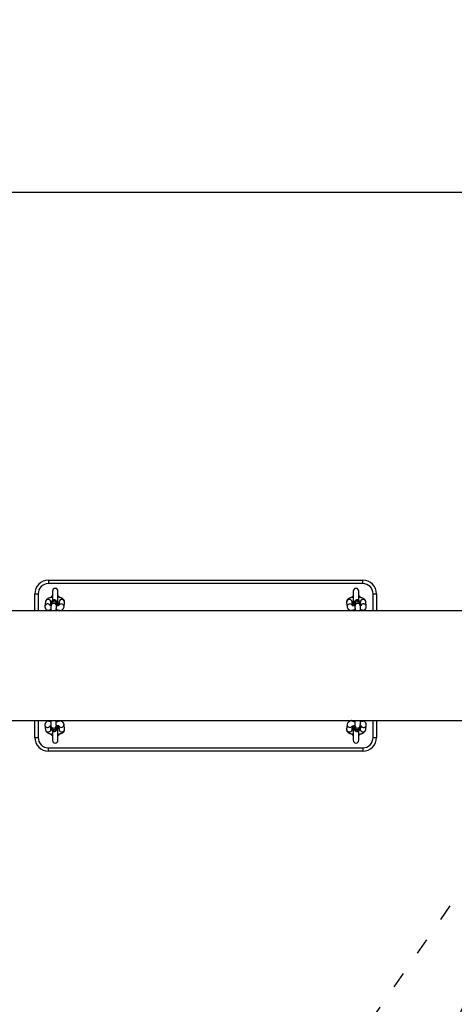
# Model space of a CAD drawing. Units: millimetres. Extents: x -5737 to 18347, y 438 to 31112.
# Drawn here: x 14841 to 15477, y 3329 to 4768 of the extents above; entities that cross this region are included whole.
import ezdxf

# ---------------------------------------------------------------- set-up
doc = ezdxf.new("R2010")
doc.units = ezdxf.units.MM
doc.linetypes.add('ACAD_ISO03W100', pattern=[30, 12, -18])
doc.layers.add('HERNI_PRVEK', color=4, linetype='Continuous')
doc.layers.add('KÓTY', color=7, linetype='Continuous')
doc.styles.add('arial', font='arial.ttf')
doc.dimstyles.new('KOTY_50', dxfattribs={"dimtxt": 125, "dimasz": 50, "dimexe": 50, "dimexo": 50, "dimgap": 30, "dimtad": 1, "dimdec": 0, "dimrnd": 10, "dimdsep": 46, "dimtxsty": 'arial', "dimblk": 'ARCHTICK', "dimcen": -1.5, "dimclrt": 2, "dimadec": 0, "dimazin": 0, "dimtfac": 0.63, "dimtdec": 0, "dimtix": 1, "dimtmove": 2, "dimatfit": 3, "dimldrblk": 'KOTA', "dimfxl": 400, "dimfxlon": 1, "dimtfill": 1, "dimtolj": 1, "dimtzin": 0, "dimarcsym": 0})

# ---------------------------------------------------------------- blocks, each defined once
blk = doc.blocks.new('_ArchTick')
at = {"color": 0, "linetype": 'ByBlock', "const_width": 0.15}
blk.add_lwpolyline([(-0.5, -0.5), (0.5, 0.5)], dxfattribs=at)
blk = doc.blocks.new('*D51')
at = {"layer": 'Defpoints', "color": 0, "linetype": 'ACAD_ISO03W100', "ltscale": 2, "transparency": 16777216}
for p in [(18030, 7174), (13396.2, 474), (13396.2, 474)]:
    blk.add_point(p, dxfattribs=at)
at = {"layer": 'KÓTY', "color": 0, "linetype": 'ACAD_ISO03W100', "lineweight": -2, "ltscale": 2, "transparency": 16777216}
for p, q in [((18030, 7174), (17988.9, 7202.4)), ((18030, 7174), (13396.2, 474)), ((13396.2, 474), (13355.1, 502.4))]:
    blk.add_line(p, q, dxfattribs=at)
at = {"layer": 'KÓTY', "color": 0, "linetype": 'ACAD_ISO03W100', "lineweight": -2, "ltscale": 2, "transparency": 16777216, "xscale": 50, "yscale": 50, "zscale": 50}
for p, rotation in [((18030, 7174), 55.33216740915788), ((13396.2, 474), 235.3321674091579)]:
    blk.add_blockref('_ArchTick', p, dxfattribs=dict(at, rotation=rotation))
at = {"layer": 'KÓTY', "color": 2, "linetype": 'ACAD_ISO03W100', "ltscale": 2, "transparency": 16777216, "insert": (13612.9, 977.9), "char_height": 125, "attachment_point": 5, "rotation": 55.3322, "style": 'arial', "bg_fill": 3, "box_fill_scale": 1.1, "bg_fill_color": 256, "bg_fill_true_color": 13158600, "bg_fill_transparency": 0}
blk.add_mtext('\\A1;8150', dxfattribs=at)
blk = doc.blocks.new('KOTA')
for p, q in [((-75, -75), (75, 75)), ((0, 75), (0, -75)), ((-75, 0), (75, 0))]:
    blk.add_line(p, q)
blk = doc.blocks.new('*D54')
at = {"layer": 'Defpoints', "color": 0, "transparency": 16777216}
for p in [(13396.2, 7174), (17630, 3819.6), (17630, 3819.6)]:
    blk.add_point(p, dxfattribs=at)
at = {"layer": 'KÓTY', "color": 0, "lineweight": -2, "transparency": 16777216}
for p, q in [((13396.2, 7174), (13427.3, 7213.2)), ((13396.2, 7174), (17630, 3819.6)), ((17630, 3819.6), (17661, 3858.8))]:
    blk.add_line(p, q, dxfattribs=at)
at = {"layer": 'KÓTY', "color": 0, "lineweight": -2, "transparency": 16777216, "xscale": 50, "yscale": 50, "zscale": 50}
for p, rotation in [((13396.2, 7174), 141.6100671379857), ((17630, 3819.6), 321.6100671379857)]:
    blk.add_blockref('_ArchTick', p, dxfattribs=dict(at, rotation=rotation))
at = {"layer": 'KÓTY', "color": 2, "transparency": 16777216, "insert": (15571.4, 5570.3), "char_height": 125, "attachment_point": 5, "rotation": 321.6101, "style": 'arial', "bg_fill": 3, "box_fill_scale": 1.1, "bg_fill_color": 256, "bg_fill_true_color": 13158600, "bg_fill_transparency": 0}
blk.add_mtext('\\A1;5400', dxfattribs=at)
blk = doc.blocks.new('*D55')
at = {"layer": 'Defpoints', "color": 0, "transparency": 16777216}
for p in [(14213.1, 7174), (14213.1, 7174), (17630, 3819.6)]:
    blk.add_point(p, dxfattribs=at)
at = {"layer": 'KÓTY', "color": 0, "lineweight": -2, "transparency": 16777216}
for p, q in [((14213.1, 7174), (14248.1, 7209.7)), ((17630, 3819.6), (14213.1, 7174)), ((17630, 3819.6), (17665, 3855.3))]:
    blk.add_line(p, q, dxfattribs=at)
at = {"layer": 'KÓTY', "color": 0, "lineweight": -2, "transparency": 16777216, "xscale": 50, "yscale": 50, "zscale": 50}
for p, rotation in [((14213.1, 7174), 135.5285042604272), ((17630, 3819.6), 315.5285042604272)]:
    blk.add_blockref('_ArchTick', p, dxfattribs=dict(at, rotation=rotation))
at = {"layer": 'KÓTY', "color": 2, "transparency": 16777216, "insert": (15987.3, 5563.7), "char_height": 125, "attachment_point": 5, "rotation": 315.5285, "style": 'arial', "bg_fill": 3, "box_fill_scale": 1.1, "bg_fill_color": 256, "bg_fill_true_color": 13158600, "bg_fill_transparency": 0}
blk.add_mtext('\\A1;4790', dxfattribs=at)
blk = doc.blocks.new('*D56')
at = {"layer": 'Defpoints', "color": 0, "transparency": 16777216}
for p in [(17630, 3819.6), (13396.2, 474), (13396.2, 474)]:
    blk.add_point(p, dxfattribs=at)
at = {"layer": 'KÓTY', "color": 0, "lineweight": -2, "transparency": 16777216}
for p, q in [((17630, 3819.6), (13396.2, 474)), ((17630, 3819.6), (17661, 3780.4)), ((13396.2, 474), (13365.2, 513.2))]:
    blk.add_line(p, q, dxfattribs=at)
at = {"layer": 'KÓTY', "color": 0, "lineweight": -2, "transparency": 16777216, "xscale": 50, "yscale": 50, "zscale": 50}
for p, rotation in [((17630, 3819.6), 38.31656906446844), ((13396.2, 474), 218.3165690644685)]:
    blk.add_blockref('_ArchTick', p, dxfattribs=dict(at, rotation=rotation))
at = {"layer": 'KÓTY', "color": 2, "transparency": 16777216, "insert": (15454.9, 2220.4), "char_height": 125, "attachment_point": 5, "rotation": 38.3166, "style": 'arial', "bg_fill": 3, "box_fill_scale": 1.1, "bg_fill_color": 256, "bg_fill_true_color": 13158600, "bg_fill_transparency": 0}
blk.add_mtext('\\A1;5400', dxfattribs=at)
blk = doc.blocks.new('*D57')
at = {"layer": 'Defpoints', "color": 0, "transparency": 16777216}
for p in [(17630, 3819.6), (17630, 3819.6), (14213.1, 474)]:
    blk.add_point(p, dxfattribs=at)
at = {"layer": 'KÓTY', "color": 0, "lineweight": -2, "transparency": 16777216}
for p, q in [((17630, 3819.6), (17595, 3855.3)), ((14213.1, 474), (17630, 3819.6)), ((14213.1, 474), (14178.1, 509.7))]:
    blk.add_line(p, q, dxfattribs=at)
at = {"layer": 'KÓTY', "color": 0, "lineweight": -2, "transparency": 16777216, "xscale": 50, "yscale": 50, "zscale": 50}
for p, rotation in [((17630, 3819.6), 44.39612675453884), ((14213.1, 474), 224.3961267545389)]:
    blk.add_blockref('_ArchTick', p, dxfattribs=dict(at, rotation=rotation))
at = {"layer": 'KÓTY', "color": 2, "transparency": 16777216, "insert": (15855.9, 2213.8), "char_height": 125, "attachment_point": 5, "rotation": 44.3961, "style": 'arial', "bg_fill": 3, "box_fill_scale": 1.1, "bg_fill_color": 256, "bg_fill_true_color": 13158600, "bg_fill_transparency": 0}
blk.add_mtext('\\A1;4780', dxfattribs=at)
blk = doc.blocks.new('*D58')
at = {"layer": 'Defpoints', "color": 0, "transparency": 16777216}
for p in [(17213.1, 7174), (17213.1, 7174), (14213.1, 474)]:
    blk.add_point(p, dxfattribs=at)
at = {"layer": 'KÓTY', "color": 0, "lineweight": -2, "transparency": 16777216}
for p, q in [((14213.1, 474), (17213.1, 7174)), ((17213.1, 7174), (17258.7, 7153.6)), ((14213.1, 474), (14167.5, 494.4))]:
    blk.add_line(p, q, dxfattribs=at)
at = {"layer": 'KÓTY', "color": 0, "lineweight": -2, "transparency": 16777216, "xscale": 50, "yscale": 50, "zscale": 50}
for p, rotation in [((17213.1, 7174), 65.87901627219034), ((14213.1, 474), 245.8790162721903)]:
    blk.add_blockref('_ArchTick', p, dxfattribs=dict(at, rotation=rotation))
at = {"layer": 'KÓTY', "color": 2, "transparency": 16777216, "insert": (15765.7, 4177), "char_height": 125, "attachment_point": 5, "rotation": 65.879, "style": 'arial', "bg_fill": 3, "box_fill_scale": 1.1, "bg_fill_color": 256, "bg_fill_true_color": 13158600, "bg_fill_transparency": 0}
blk.add_mtext('\\A1;7340', dxfattribs=at)
blk = doc.blocks.new('*D61')
at = {"layer": 'Defpoints', "color": 0, "transparency": 16777216}
for p in [(17630, 4515.9), (13796.2, 4219.6), (17630, 4219.6)]:
    blk.add_point(p, dxfattribs=at)
at = {"layer": 'KÓTY', "color": 0, "lineweight": -2, "transparency": 16777216}
for p, q in [((13796.2, 4269.6), (13796.2, 4565.9)), ((17630, 4269.6), (17630, 4565.9)), ((13796.2, 4515.9), (17630, 4515.9))]:
    blk.add_line(p, q, dxfattribs=at)
at = {"layer": 'KÓTY', "color": 0, "lineweight": -2, "transparency": 16777216, "xscale": 50, "yscale": 50, "zscale": 50, "rotation": 180}
blk.add_blockref('_ArchTick', (13796.2, 4515.9), dxfattribs=at)
at = {"layer": 'KÓTY', "color": 0, "lineweight": -2, "transparency": 16777216, "xscale": 50, "yscale": 50, "zscale": 50}
blk.add_blockref('_ArchTick', (17630, 4515.9), dxfattribs=at)
at = {"layer": 'KÓTY', "color": 2, "transparency": 16777216, "insert": (15713.1, 4609.8), "char_height": 125, "attachment_point": 5, "style": 'arial', "bg_fill": 3, "box_fill_scale": 1.1, "bg_fill_color": 256, "bg_fill_true_color": 13158600, "bg_fill_transparency": 0}
blk.add_mtext('\\A1;3830', dxfattribs=at)

msp = doc.modelspace()

# ---------------------------------------------------------------- dimensions: what is measured, and where the dimension line sits
at = {"layer": 'KÓTY', "linetype": 'ACAD_ISO03W100', "ltscale": 2}
dim = msp.add_linear_dim(base=(13396.24, 473.99), p1=(18029.98, 7173.99), p2=(13396.24, 473.99), angle=235.33217, dimstyle='KOTY_50', dxfattribs=at)
dim.commit()
dim.dimension.update_dxf_attribs({"geometry": '*D51', "text_midpoint": (13612.95, 977.89), "dimtype": 161})

# ---------------------------------------------------------------- next in the draw order: linework, layer by layer
at = {"layer": 'HERNI_PRVEK'}
for p, q in [((14883.11, 3948.99), (14883.11, 3943.99)), ((14883.11, 3948.99), (15343.11, 3948.99)), ((15343.11, 3943.99), (14883.11, 3943.99)), ((15343.11, 3943.99), (15343.11, 3948.99)), ((14863.11, 3928.99), (14868.11, 3928.99)), ((14863.11, 3903.99), (14863.11, 3928.99)), ((14868.11, 3928.99), (14868.11, 3903.99)), ((14889.11, 3932.99), (14889.11, 3919.22)), ((14897.11, 3911.7), (14897.11, 3932.99)), ((15329.11, 3932.99), (15329.11, 3911.7)), ((15337.11, 3919.35), (15337.11, 3932.99)), ((15358.11, 3928.99), (15363.11, 3928.99)), ((15358.11, 3903.99), (15358.11, 3928.99)), ((15363.11, 3928.99), (15363.11, 3903.99)), ((14878.9, 3917.51), (14878.06, 3910.92)), ((14886.23, 3911.78), (14886.83, 3916.5)), ((14886.56, 3914.39), (14887.19, 3913.6)), ((14886.58, 3914.53), (14887.21, 3913.73)), ((14887.3, 3914.44), (14886.71, 3915.31)), ((14886.86, 3917.01), (14886.83, 3916.5)), ((14887.24, 3913.95), (14886.96, 3911.81)), ((14887.51, 3916.1), (14887.24, 3913.95)), ((14887.55, 3923.84), (14888.83, 3925)), ((14895.17, 3912.94), (14895.44, 3915.08)), ((14895.44, 3915.08), (14895.45, 3915.13)), ((14897.38, 3925), (14898.54, 3923.99)), ((14898.41, 3913.86), (14897.38, 3912.97)), ((14898.88, 3917.51), (14898.19, 3912.12)), ((14905.97, 3909.91), (14906.81, 3916.5)), ((15319.4, 3916.5), (15320.24, 3909.91)), ((15328.03, 3912.12), (15327.34, 3917.51)), ((15327.6, 3923.9), (15328.83, 3925)), ((15328.83, 3912.97), (15327.8, 3913.86)), ((15330.93, 3915.11), (15330.94, 3915.08)), ((15330.94, 3915.08), (15331.21, 3912.94)), ((15337.38, 3925), (15338.58, 3923.94)), ((15339.15, 3913.95), (15338.87, 3916.1)), ((15338.95, 3915.52), (15339.54, 3915.3)), ((15339.53, 3915.35), (15339.06, 3914.63)), ((15339.15, 3913.89), (15339.63, 3914.53)), ((15339.15, 3913.89), (15339.64, 3914.52)), ((15339.42, 3911.81), (15339.15, 3913.95)), ((15339.38, 3916.5), (15339.98, 3911.78)), ((15348.16, 3910.92), (15347.32, 3917.51)), ((17713.11, 3903.99), (13713.11, 3903.99)), ((14894.9, 3910.8), (14895.17, 3912.94)), ((15331.21, 3912.94), (15331.48, 3910.8)), ((13713.11, 3743.99), (17713.11, 3743.99)), ((14863.11, 3718.99), (14863.11, 3743.99)), ((14868.11, 3743.99), (14868.11, 3718.99)), ((15358.11, 3718.99), (15358.11, 3743.99)), ((15363.11, 3743.99), (15363.11, 3718.99)), ((14878.06, 3737.06), (14878.9, 3730.46)), ((14886.83, 3731.47), (14886.23, 3736.19)), ((14887.06, 3734.09), (14886.58, 3733.45)), ((14887.06, 3734.08), (14886.58, 3733.45)), ((14886.72, 3732.68), (14887.16, 3733.35)), ((14886.8, 3736.17), (14887.07, 3734.02)), ((14887.07, 3734.02), (14887.34, 3731.88)), ((14889.11, 3728.63), (14889.11, 3714.99)), ((14895.01, 3735.03), (14894.73, 3737.18)), ((14895.28, 3732.89), (14895.01, 3735.03)), ((14895.28, 3732.86), (14895.28, 3732.89)), ((14897.11, 3714.99), (14897.11, 3736.28)), ((14898.31, 3734.95), (14897.23, 3735.74)), ((14897.38, 3735), (14898.41, 3734.12)), ((14898.19, 3735.86), (14898.88, 3730.46)), ((14906.81, 3731.47), (14905.97, 3738.07)), ((15320.24, 3738.07), (15319.4, 3731.47)), ((15327.34, 3730.46), (15328.03, 3735.85)), ((15327.8, 3734.12), (15328.83, 3735)), ((15329.11, 3736.27), (15329.11, 3714.99)), ((15331.05, 3735.03), (15330.77, 3732.89)), ((15330.77, 3732.89), (15330.77, 3732.84)), ((15331.32, 3737.18), (15331.05, 3735.03)), ((15337.11, 3714.99), (15337.11, 3728.75)), ((15338.71, 3731.88), (15338.98, 3734.02)), ((15338.92, 3733.54), (15339.53, 3732.63)), ((15338.98, 3734.02), (15339.25, 3736.17)), ((15339.64, 3733.45), (15339.01, 3734.25)), ((15339.63, 3733.45), (15339.01, 3734.25)), ((15339.35, 3730.97), (15339.38, 3731.47)), ((15339.98, 3736.19), (15339.38, 3731.47)), ((15347.32, 3730.46), (15348.16, 3737.06)), ((14863.11, 3718.99), (14868.11, 3718.99)), ((14888.83, 3722.97), (14887.63, 3724.04)), ((14898.62, 3724.08), (14897.38, 3722.97)), ((15328.83, 3722.97), (15327.68, 3723.99)), ((15338.67, 3724.14), (15337.38, 3722.97)), ((15358.11, 3718.99), (15363.11, 3718.99)), ((14883.11, 3703.99), (15343.11, 3703.99)), ((14883.11, 3698.99), (14883.11, 3703.99)), ((15343.11, 3698.99), (14883.11, 3698.99)), ((15343.11, 3703.99), (15343.11, 3698.99))]:
    msp.add_line(p, q, dxfattribs=at)
at = {"layer": 'HERNI_PRVEK', "flags": 128}
for points in [[(14886.58, 3914.52), (14887.08, 3913.87), (14887.21, 3913.72)], [(14897.11, 3914.01), (14897.83, 3914.69), (14898.56, 3915.66)], [(14899.38, 3923.81), (14898.55, 3924.73), (14897.23, 3925.74)], [(14899.38, 3923.8), (14898.23, 3925.01), (14897.23, 3925.73)], [(15327.67, 3915.65), (15328.39, 3914.69), (15329.11, 3914.01)], [(15339.17, 3913.77), (15339.21, 3913.81), (15339.65, 3914.39)], [(14897.11, 3912.17), (14897.89, 3912.69), (14898.31, 3913.03)], [(14897.11, 3912.17), (14898.23, 3912.96), (14898.31, 3913.03)], [(14897.13, 3912.07), (14897.23, 3912.13), (14898.29, 3912.89)], [(15327.91, 3913.03), (15328.32, 3912.69), (15329.01, 3912.22)], [(15327.91, 3913.03), (15327.99, 3912.96), (15328.99, 3912.24)], [(15327.93, 3912.89), (15328.27, 3912.62), (15329.02, 3912.11)], [(14887.05, 3734.21), (14886.64, 3733.69), (14886.56, 3733.59)], [(14898.55, 3732.32), (14897.83, 3733.29), (14897.11, 3733.96)], [(14898.29, 3735.08), (14897.46, 3735.7), (14897.13, 3735.9)], [(14898.31, 3734.94), (14898.23, 3735.01), (14897.23, 3735.73)], [(15329.11, 3733.96), (15328.39, 3733.29), (15327.66, 3732.32)], [(15329.17, 3735.84), (15327.99, 3735.01), (15327.91, 3734.94)], [(15329.11, 3735.81), (15329.03, 3735.76), (15327.91, 3734.95)], [(15329.11, 3735.92), (15328.06, 3735.19), (15327.93, 3735.08)], [(15339.65, 3733.59), (15339.03, 3734.37), (15339.03, 3734.37)], [(15326.7, 3724.21), (15327.8, 3723), (15329.21, 3722)], [(15326.84, 3724.18), (15327.99, 3722.96), (15328.99, 3722.24)]]:
    msp.add_lwpolyline(points, dxfattribs=at)
at = {"layer": 'HERNI_PRVEK'}
for centre, radius, start, end in [((14883.11, 3928.99), 20, 90, 180), ((14883.11, 3928.99), 15, 90, 180), ((15343.11, 3928.99), 20, 0, 90), ((15343.11, 3928.99), 15, 0, 90), ((14893.11, 3932.99), 4, 0, 180), ((15333.11, 3932.99), 4, 0, 180), ((14882.02, 3910.21), 4.02, 27.51381, 170.05597), ((14882.85, 3916.82), 4.01, 2.70027, 170.03734), ((14893.11, 3918.99), 8, 120.05658, 143.66795), ((14893.11, 3918.99), 7.91, 119.94994, 143.39802), ((14893.11, 3918.99), 7.9, 119.88046, 143.16107), ((14890.91, 3911.13), 4, 355.26881, 170.26714), ((14891.18, 3913.27), 4, 355.24186, 170.24082), ((14891.45, 3915.42), 4, 355.24129, 170.24139), ((14888.25, 3925.79), 0.983, 306.42426, 330.9984), ((14897.97, 3925.79), 0.983, 209.0016, 233.57574), ((14893.11, 3918.99), 8, 36.77786, 59.29257), ((14901.96, 3910.21), 4.03, 355.65453, 146.25054), ((14902.82, 3916.84), 4, 355.19902, 170.28356), ((15323.39, 3916.84), 4, 9.76106, 184.75636), ((15324.26, 3910.21), 4.03, 34.29083, 184.20896), ((15333.11, 3918.99), 8, 120.17233, 143.65077), ((15333.11, 3918.99), 7.9, 119.86453, 143.20483), ((15333.11, 3918.99), 7.91, 120.38266, 142.95162), ((15328.25, 3925.79), 0.983, 306.42018, 330.99635), ((15334.93, 3915.42), 4, 9.76544, 184.75187), ((15335.2, 3913.27), 4, 9.76526, 184.75206), ((15335.47, 3911.13), 4, 9.77147, 184.59214), ((15333.11, 3918.99), 7.91, 37.13166, 59.61734), ((15337.97, 3925.79), 0.981, 208.97696, 233.60652), ((15333.11, 3918.99), 8, 36.38253, 59.15666), ((15333.11, 3918.99), 7.9, 37.18761, 58.66648), ((15343.37, 3916.84), 4, 9.76673, 184.7507), ((15344.2, 3910.21), 4.02, 10.05178, 153.36636), ((14897.97, 3912.18), 0.984, 126.42549, 150.99851), ((15328.25, 3912.18), 0.984, 29.00354, 53.57859), ((14882.02, 3737.76), 4.02, 190.05217, 333.36604), ((14882.84, 3731.14), 4, 189.76672, 4.7507), ((14890.74, 3736.85), 4, 189.77117, 4.59249), ((14891.02, 3734.7), 4, 189.76526, 4.75206), ((14891.29, 3732.56), 4, 189.76526, 4.75206), ((14897.97, 3735.79), 0.984, 209.00149, 233.57451), ((14901.96, 3737.77), 4.03, 214.29018, 4.20975), ((14902.82, 3731.14), 4, 189.76109, 4.75633), ((15323.39, 3731.14), 4, 175.1993, 350.28328), ((15324.26, 3737.77), 4.03, 175.65443, 326.2505), ((15328.25, 3735.79), 0.984, 306.42141, 330.99646), ((15334.76, 3732.56), 4, 175.24144, 350.24124), ((15335.04, 3734.7), 4, 175.24144, 350.24124), ((15335.31, 3736.85), 4, 175.26853, 350.26736), ((15343.36, 3731.16), 4.01, 182.7006, 350.03704), ((15344.2, 3737.76), 4.02, 207.51376, 350.05601), ((14883.11, 3718.99), 20, 180, 270), ((14883.11, 3718.99), 15, 180, 270), ((14893.11, 3728.99), 8, 216.02372, 239.46869), ((14893.11, 3728.99), 7.91, 217.10375, 239.61734), ((14893.11, 3728.99), 7.9, 217.18761, 238.66648), ((14888.25, 3722.18), 0.983, 29.0016, 53.57574), ((14893.11, 3714.99), 4, 180, 0), ((14893.11, 3728.99), 7.9, 299.86453, 323.20483), ((14893.11, 3728.99), 7.91, 300.38266, 322.48832), ((14897.97, 3722.18), 0.983, 126.42426, 150.9984), ((14893.11, 3728.99), 8, 300.11809, 323.97362), ((15333.11, 3728.99), 7.91, 217.5659, 238.78799), ((15328.25, 3722.18), 0.983, 29.00365, 53.57982), ((15333.11, 3714.99), 4, 180, 0), ((15333.11, 3728.99), 7.91, 299.84259, 323.0128), ((15333.11, 3728.99), 7.9, 299.88046, 323.16107), ((15333.11, 3728.99), 8, 299.97747, 323.51086), ((15337.97, 3722.18), 0.981, 126.39348, 151.02304), ((15343.11, 3718.99), 15, 270, 0), ((15343.11, 3718.99), 20, 270, 0)]:
    msp.add_arc(centre, radius, start, end, dxfattribs=at)
for points, knots in [([(14889.11, 3924.03), (14888.88, 3924.01), (14888, 3923.91), (14886.54, 3923.62), (14884.76, 3923.15), (14883.08, 3922.51), (14881.68, 3921.73), (14880.56, 3920.82), (14879.76, 3919.86), (14879.15, 3918.77), (14878.98, 3917.94), (14878.9, 3917.51)], [0, 0, 0, 0, 0.0450001, 0.1751896, 0.308917, 0.4490993, 0.6004869, 0.7108015, 0.8094903, 0.9026191, 1, 1, 1, 1]), ([(14886.75, 3915.33), (14886.78, 3915.34), (14886.94, 3915.42), (14887.22, 3915.5), (14887.44, 3915.57)], [0, 0, 0, 0, 0.1987951, 1, 1, 1, 1]), ([(14895.91, 3911.5), (14895.9, 3911.95), (14895.89, 3912.91), (14895.84, 3914.15), (14895.79, 3915.26), (14895.72, 3916.04), (14895.63, 3916.65), (14895.5, 3917.23), (14895.24, 3917.88), (14894.86, 3918.51), (14894.28, 3919.16), (14893.48, 3919.71), (14892.51, 3920.07), (14891.43, 3920.17), (14890.4, 3919.98), (14889.51, 3919.57), (14888.83, 3919.04), (14888.33, 3918.46), (14887.99, 3917.88), (14887.77, 3917.36), (14887.65, 3916.91), (14887.57, 3916.51), (14887.53, 3916.24), (14887.51, 3916.1)], [0, 0, 0, 0, 0.0715043, 0.1524404, 0.2350033, 0.3222206, 0.3766057, 0.4195325, 0.4495165, 0.4846936, 0.5245601, 0.5687408, 0.6159538, 0.664424, 0.7141239, 0.7575438, 0.7964669, 0.8316531, 0.8633333, 0.891966, 0.9208299, 0.9553038, 1, 1, 1, 1]), ([(14888.83, 3925), (14888.77, 3925.01), (14888.64, 3925.01), (14888.73, 3925.23), (14889.05, 3925.48), (14889.13, 3925.55)], [0, 0, 0, 0, 0.3771922, 0.8424968, 1, 1, 1, 1]), ([(14888.83, 3925), (14888.87, 3925.01), (14888.94, 3925.01), (14889.06, 3924.93), (14889.11, 3924.89)], [0, 0, 0, 0, 0.52938722, 1, 1, 1, 1]), ([(14889.1, 3925.86), (14889.1, 3925.81), (14889.11, 3925.69), (14889.05, 3925.54), (14889, 3925.43), (14888.98, 3925.4), (14888.98, 3925.41), (14888.99, 3925.41)], [0, 0, 0, 0, 0.1344223, 0.4027169, 0.6415239, 0.9289585, 1, 1, 1, 1]), ([(14897.11, 3924.88), (14897.13, 3924.9), (14897.22, 3924.97), (14897.3, 3925.02), (14897.36, 3925.01), (14897.38, 3925)], [0, 0, 0, 0, 0.1679321, 0.6956418, 1, 1, 1, 1]), ([(14906.81, 3916.5), (14906.84, 3916.91), (14906.89, 3917.72), (14906.59, 3918.92), (14906.06, 3919.98), (14905.33, 3920.9), (14904.43, 3921.69), (14903.3, 3922.4), (14901.89, 3923.03), (14900.2, 3923.54), (14898.58, 3923.9), (14897.5, 3924.02), (14897.11, 3924.07)], [0, 0, 0, 0, 0.0852548, 0.1732001, 0.2580512, 0.3439274, 0.4355687, 0.5389372, 0.6599247, 0.7944949, 0.9247963, 1, 1, 1, 1]), ([(14897.11, 3916), (14897.14, 3915.99), (14897.6, 3915.93), (14898.14, 3915.8), (14898.53, 3915.67), (14898.64, 3915.64)], [0, 0, 0, 0, 0.04841781, 0.72615507, 1, 1, 1, 1]), ([(14897.21, 3925.45), (14897.32, 3925.33), (14897.58, 3925.08), (14897.53, 3924.99), (14897.42, 3925), (14897.38, 3925)], [0, 0, 0, 0, 0.3695931, 0.8175378, 1, 1, 1, 1]), ([(15329.11, 3924.08), (15329.01, 3924.07), (15328.25, 3923.99), (15326.92, 3923.74), (15325.15, 3923.31), (15323.55, 3922.71), (15322.2, 3921.99), (15321.13, 3921.15), (15320.31, 3920.21), (15319.72, 3919.14), (15319.38, 3917.97), (15319.34, 3917.07), (15319.39, 3916.59), (15319.4, 3916.5)], [0, 0, 0, 0, 0.0188954, 0.1421506, 0.2691377, 0.4028978, 0.5277158, 0.6309582, 0.72358, 0.811202, 0.8966781, 0.9819172, 1, 1, 1, 1]), ([(15327.58, 3915.64), (15327.77, 3915.7), (15328.2, 3915.83), (15328.79, 3915.94), (15329.11, 3916)], [0, 0, 0, 0, 0.4599766, 1, 1, 1, 1]), ([(15328.83, 3925), (15328.77, 3925.01), (15328.64, 3925.01), (15328.73, 3925.23), (15329.05, 3925.48), (15329.13, 3925.55)], [0, 0, 0, 0, 0.3771904, 0.8424939, 1, 1, 1, 1]), ([(15328.83, 3925), (15328.87, 3925.01), (15328.94, 3925.01), (15329.06, 3924.93), (15329.11, 3924.89)], [0, 0, 0, 0, 0.5293755, 1, 1, 1, 1]), ([(15329.1, 3925.86), (15329.1, 3925.81), (15329.11, 3925.69), (15329.05, 3925.54), (15329, 3925.43), (15328.98, 3925.4), (15328.98, 3925.41), (15328.99, 3925.41)], [0, 0, 0, 0, 0.1344221, 0.402715, 0.6415298, 0.9289604, 1, 1, 1, 1]), ([(15338.87, 3916.1), (15338.85, 3916.25), (15338.81, 3916.55), (15338.71, 3917.03), (15338.51, 3917.62), (15338.2, 3918.24), (15337.69, 3918.9), (15336.98, 3919.5), (15336.07, 3919.95), (15335, 3920.17), (15333.91, 3920.08), (15332.95, 3919.73), (15332.19, 3919.23), (15331.63, 3918.66), (15331.23, 3918.08), (15330.98, 3917.53), (15330.82, 3917.05), (15330.72, 3916.6), (15330.62, 3916.01), (15330.54, 3915.21), (15330.45, 3914.02), (15330.38, 3912.8), (15330.35, 3911.88), (15330.34, 3911.5)], [0, 0, 0, 0, 0.0451826, 0.0881244, 0.1198075, 0.1536247, 0.19243, 0.2354513, 0.2820422, 0.3305022, 0.3833903, 0.4291487, 0.4698878, 0.5067642, 0.5402076, 0.570637, 0.6005791, 0.6351946, 0.6831356, 0.7743138, 0.8552261, 0.9405861, 1, 1, 1, 1]), ([(15337.11, 3924.88), (15337.13, 3924.9), (15337.22, 3924.97), (15337.3, 3925.02), (15337.36, 3925.01), (15337.38, 3925)], [0, 0, 0, 0, 0.1679539, 0.6956329, 1, 1, 1, 1]), ([(15347.32, 3917.51), (15347.24, 3917.91), (15347.08, 3918.7), (15346.53, 3919.75), (15345.8, 3920.67), (15344.89, 3921.47), (15343.74, 3922.2), (15342.3, 3922.85), (15340.58, 3923.4), (15338.83, 3923.81), (15337.63, 3923.97), (15337.11, 3924.04)], [0, 0, 0, 0, 0.0916332, 0.18141, 0.2731179, 0.3719819, 0.4845621, 0.6163042, 0.7587957, 0.8957115, 1, 1, 1, 1]), ([(15337.21, 3925.45), (15337.32, 3925.33), (15337.58, 3925.08), (15337.53, 3924.99), (15337.42, 3925), (15337.38, 3925)], [0, 0, 0, 0, 0.3695954, 0.8175405, 1, 1, 1, 1]), ([(14878.06, 3910.92), (14878.04, 3910.52), (14877.99, 3909.7), (14878.29, 3908.51), (14878.82, 3907.44), (14879.54, 3906.53), (14880.45, 3905.74), (14881.44, 3905.09), (14882.21, 3904.77), (14882.56, 3904.62)], [0, 0, 0, 0, 0.1359426, 0.2761769, 0.4114744, 0.5484113, 0.6945379, 0.8593607, 1, 1, 1, 1]), ([(14886.64, 3905.54), (14886.38, 3905.51), (14885.48, 3905.4), (14884.04, 3905.08), (14882.4, 3904.62), (14881.46, 3904.19), (14881.03, 3903.99)], [0, 0, 0, 0, 0.1197659, 0.4189879, 0.7283145, 1, 1, 1, 1]), ([(14886.94, 3911.6), (14886.82, 3911.62), (14886.37, 3911.72), (14885.83, 3911.9), (14885.39, 3912.08), (14885.21, 3912.2), (14885.24, 3912.17), (14885.25, 3912.17)], [0, 0, 0, 0, 0.1168156, 0.4181424, 0.6947987, 0.9492825, 1, 1, 1, 1]), ([(14886.96, 3911.81), (14886.95, 3911.66), (14886.9, 3911.23), (14886.83, 3910.4), (14886.76, 3909.19), (14886.7, 3907.78), (14886.65, 3906.18), (14886.62, 3904.89), (14886.61, 3904.15), (14886.61, 3903.99)], [0, 0, 0, 0, 0.0919759, 0.2680797, 0.4352368, 0.6111527, 0.7832738, 0.9538231, 1, 1, 1, 1]), ([(14891.04, 3903.99), (14890.86, 3904.06), (14890.35, 3904.28), (14889.42, 3904.32), (14888.6, 3904.22), (14888.2, 3904.02), (14888.12, 3903.99)], [0, 0, 0, 0, 0.1963211, 0.5515036, 0.9156807, 1, 1, 1, 1]), ([(14894.61, 3903.99), (14894.62, 3904.41), (14894.64, 3905.39), (14894.68, 3906.81), (14894.73, 3908.2), (14894.78, 3909.37), (14894.84, 3910.21), (14894.88, 3910.64), (14894.89, 3910.76), (14894.9, 3910.8)], [0, 0, 0, 0, 0.1323714, 0.3067499, 0.4802109, 0.6518747, 0.8198532, 0.950953, 1, 1, 1, 1]), ([(14900.49, 3903.99), (14900.05, 3904.2), (14899.09, 3904.66), (14897.43, 3905.14), (14895.91, 3905.46), (14894.94, 3905.57), (14894.65, 3905.6)], [0, 0, 0, 0, 0.26536762, 0.57251463, 0.86943388, 1, 1, 1, 1]), ([(14898.72, 3912.37), (14898.72, 3912.38), (14898.74, 3912.39), (14898.52, 3912.26), (14898.04, 3912.05), (14897.27, 3911.79), (14896.23, 3911.54), (14895.38, 3911.38), (14894.87, 3911.33), (14894.81, 3911.32)], [0, 0, 0, 0, 0.065531, 0.2181085, 0.3842657, 0.567132, 0.7654497, 0.9757516, 1, 1, 1, 1]), ([(14897.38, 3912.97), (14897.44, 3912.97), (14897.58, 3912.96), (14897.49, 3912.74), (14897.17, 3912.49), (14897.09, 3912.43)], [0, 0, 0, 0, 0.37718968, 0.84249115, 1, 1, 1, 1]), ([(14897.38, 3912.97), (14897.35, 3912.97), (14897.28, 3912.96), (14897.16, 3913.05), (14897.11, 3913.09)], [0, 0, 0, 0, 0.5293892, 1, 1, 1, 1]), ([(14897.12, 3912.12), (14897.12, 3912.16), (14897.11, 3912.29), (14897.16, 3912.44), (14897.21, 3912.54), (14897.24, 3912.58), (14897.23, 3912.57), (14897.23, 3912.57)], [0, 0, 0, 0, 0.1344219, 0.4027133, 0.6415268, 0.928959, 1, 1, 1, 1]), ([(14899.91, 3904.25), (14899.96, 3904.26), (14900.62, 3904.44), (14901.78, 3904.92), (14903.2, 3905.69), (14904.31, 3906.6), (14905.11, 3907.56), (14905.72, 3908.66), (14905.89, 3909.48), (14905.97, 3909.91)], [0, 0, 0, 0, 0.0159918, 0.215596, 0.4311504, 0.5882231, 0.7287405, 0.8613407, 1, 1, 1, 1]), ([(15320.24, 3909.91), (15320.32, 3909.51), (15320.48, 3908.72), (15321.03, 3907.67), (15321.76, 3906.76), (15322.67, 3905.95), (15323.83, 3905.23), (15325.04, 3904.65), (15325.97, 3904.37), (15326.34, 3904.26)], [0, 0, 0, 0, 0.1303, 0.2579601, 0.3883645, 0.5289454, 0.6890309, 0.8763658, 1, 1, 1, 1]), ([(15331.68, 3905.62), (15331.43, 3905.59), (15330.53, 3905.5), (15329.09, 3905.21), (15327.37, 3904.72), (15326.26, 3904.32), (15325.75, 3904), (15325.73, 3903.99)], [0, 0, 0, 0, 0.1092938, 0.3881596, 0.6774962, 0.9860098, 1, 1, 1, 1]), ([(15331.38, 3911.33), (15331.25, 3911.34), (15330.65, 3911.41), (15329.71, 3911.6), (15328.68, 3911.87), (15327.97, 3912.13), (15327.57, 3912.33), (15327.43, 3912.42), (15327.54, 3912.34), (15327.83, 3912), (15328.09, 3911.46), (15328.16, 3911.05), (15328.18, 3910.92)], [0, 0, 0, 0, 0.0361547, 0.1770299, 0.3133513, 0.4287371, 0.5344994, 0.6321574, 0.7272578, 0.8251617, 0.9452854, 1, 1, 1, 1]), ([(15329.01, 3912.53), (15328.89, 3912.64), (15328.64, 3912.89), (15328.69, 3912.98), (15328.8, 3912.97), (15328.83, 3912.97)], [0, 0, 0, 0, 0.3695951, 0.8175404, 1, 1, 1, 1]), ([(15329.11, 3913.09), (15329.09, 3913.07), (15329, 3913), (15328.91, 3912.96), (15328.85, 3912.97), (15328.83, 3912.97)], [0, 0, 0, 0, 0.1679484, 0.6956485, 1, 1, 1, 1]), ([(15331.48, 3910.8), (15331.49, 3910.74), (15331.51, 3910.58), (15331.55, 3910.07), (15331.59, 3909.26), (15331.63, 3908.15), (15331.67, 3906.79), (15331.68, 3905.38), (15331.68, 3904.41), (15331.69, 3903.99)], [0, 0, 0, 0, 0.0888017, 0.2174794, 0.3660055, 0.5277138, 0.6959891, 0.8674173, 1, 1, 1, 1]), ([(15338.23, 3904), (15338.18, 3904.03), (15337.82, 3904.21), (15337.01, 3904.31), (15336.05, 3904.29), (15335.51, 3904.06), (15335.32, 3903.99)], [0, 0, 0, 0, 0.0560456, 0.4110768, 0.7985324, 1, 1, 1, 1]), ([(15339.68, 3903.99), (15339.68, 3904.26), (15339.69, 3905.12), (15339.67, 3906.49), (15339.64, 3908.04), (15339.6, 3909.42), (15339.53, 3910.62), (15339.47, 3911.35), (15339.43, 3911.73), (15339.42, 3911.81)], [0, 0, 0, 0, 0.0792841, 0.2499974, 0.4213559, 0.5940708, 0.7696698, 0.952637, 1, 1, 1, 1]), ([(15340.96, 3912.17), (15340.96, 3912.17), (15340.97, 3912.17), (15340.71, 3912.03), (15340.21, 3911.83), (15339.7, 3911.7), (15339.44, 3911.63)], [0, 0, 0, 0, 0.1503199, 0.4182221, 0.7110902, 1, 1, 1, 1]), ([(15345.18, 3903.99), (15344.85, 3904.14), (15344.01, 3904.55), (15342.47, 3905), (15340.94, 3905.36), (15339.98, 3905.48), (15339.68, 3905.52)], [0, 0, 0, 0, 0.2076456, 0.5395909, 0.8580453, 1, 1, 1, 1]), ([(15343.63, 3904.61), (15343.76, 3904.66), (15344.42, 3904.9), (15345.35, 3905.44), (15346.43, 3906.27), (15347.25, 3907.22), (15347.84, 3908.28), (15348.18, 3909.45), (15348.22, 3910.35), (15348.17, 3910.83), (15348.16, 3910.92)], [0, 0, 0, 0, 0.0495644, 0.2482417, 0.412578, 0.5600104, 0.699481, 0.8355361, 0.971217, 1, 1, 1, 1]), ([(14882.58, 3743.36), (14882.45, 3743.32), (14881.8, 3743.08), (14880.86, 3742.53), (14879.78, 3741.7), (14878.97, 3740.76), (14878.37, 3739.69), (14878.04, 3738.52), (14878, 3737.62), (14878.05, 3737.14), (14878.06, 3737.06)], [0, 0, 0, 0, 0.0495623, 0.2482417, 0.4125782, 0.5600107, 0.6994804, 0.8355356, 0.9712167, 1, 1, 1, 1]), ([(14881.04, 3743.99), (14881.36, 3743.83), (14882.2, 3743.43), (14883.75, 3742.97), (14885.27, 3742.62), (14886.24, 3742.49), (14886.54, 3742.45)], [0, 0, 0, 0, 0.2076448, 0.5395925, 0.8580416, 1, 1, 1, 1]), ([(14886.53, 3743.99), (14886.53, 3743.72), (14886.53, 3742.86), (14886.55, 3741.49), (14886.58, 3739.94), (14886.62, 3738.55), (14886.68, 3737.36), (14886.74, 3736.62), (14886.79, 3736.25), (14886.8, 3736.17)], [0, 0, 0, 0, 0.0792841, 0.2499974, 0.4213559, 0.5940708, 0.7696698, 0.9526372, 1, 1, 1, 1]), ([(14887.96, 3743.99), (14888.02, 3743.96), (14888.39, 3743.77), (14889.21, 3743.66), (14890.16, 3743.69), (14890.71, 3743.91), (14890.89, 3743.99)], [0, 0, 0, 0, 0.0660927, 0.4173453, 0.8006675, 1, 1, 1, 1]), ([(14894.73, 3737.18), (14894.73, 3737.24), (14894.71, 3737.39), (14894.67, 3737.9), (14894.62, 3738.72), (14894.58, 3739.83), (14894.55, 3741.18), (14894.53, 3742.59), (14894.53, 3743.56), (14894.53, 3743.99)], [0, 0, 0, 0, 0.0888018, 0.2174796, 0.3660055, 0.5277138, 0.6959892, 0.8674173, 1, 1, 1, 1]), ([(14894.54, 3742.36), (14894.79, 3742.38), (14895.69, 3742.48), (14897.13, 3742.76), (14898.85, 3743.26), (14899.96, 3743.66), (14900.47, 3743.97), (14900.49, 3743.99)], [0, 0, 0, 0, 0.10928994, 0.38815595, 0.67749601, 0.98600983, 1, 1, 1, 1]), ([(14905.97, 3738.07), (14905.9, 3738.47), (14905.74, 3739.26), (14905.18, 3740.3), (14904.46, 3741.22), (14903.54, 3742.02), (14902.39, 3742.75), (14901.17, 3743.32), (14900.25, 3743.61), (14899.88, 3743.72)], [0, 0, 0, 0, 0.1302993, 0.2579604, 0.3883633, 0.5289441, 0.6890312, 0.8763659, 1, 1, 1, 1]), ([(15326.31, 3743.73), (15326.26, 3743.71), (15325.6, 3743.54), (15324.44, 3743.05), (15323.02, 3742.29), (15321.9, 3741.38), (15321.1, 3740.42), (15320.5, 3739.32), (15320.33, 3738.49), (15320.24, 3738.07)], [0, 0, 0, 0, 0.01599182, 0.2155961, 0.43114879, 0.58822158, 0.72874037, 0.86134068, 1, 1, 1, 1]), ([(15325.72, 3743.99), (15326.17, 3743.78), (15327.13, 3743.32), (15328.79, 3742.84), (15330.31, 3742.51), (15331.28, 3742.41), (15331.57, 3742.37)], [0, 0, 0, 0, 0.26536983, 0.57251591, 0.86943428, 1, 1, 1, 1]), ([(15331.6, 3743.99), (15331.6, 3743.57), (15331.58, 3742.59), (15331.54, 3741.16), (15331.49, 3739.77), (15331.43, 3738.6), (15331.38, 3737.77), (15331.34, 3737.33), (15331.32, 3737.21), (15331.32, 3737.18)], [0, 0, 0, 0, 0.1323714, 0.3067499, 0.4802109, 0.6518747, 0.8198534, 0.9509531, 1, 1, 1, 1]), ([(15335.18, 3743.99), (15335.36, 3743.91), (15335.87, 3743.7), (15336.8, 3743.66), (15337.62, 3743.75), (15338.02, 3743.95), (15338.1, 3743.99)], [0, 0, 0, 0, 0.1963227, 0.5514984, 0.9156978, 1, 1, 1, 1]), ([(15339.25, 3736.17), (15339.27, 3736.32), (15339.32, 3736.75), (15339.39, 3737.57), (15339.46, 3738.78), (15339.51, 3740.2), (15339.56, 3741.8), (15339.59, 3743.08), (15339.6, 3743.83), (15339.6, 3743.99)], [0, 0, 0, 0, 0.0919759, 0.2680797, 0.4352368, 0.6111528, 0.7832738, 0.9538231, 1, 1, 1, 1]), ([(15339.57, 3742.44), (15339.83, 3742.47), (15340.73, 3742.58), (15342.18, 3742.9), (15343.82, 3743.36), (15344.75, 3743.79), (15345.19, 3743.99)], [0, 0, 0, 0, 0.1197659, 0.4189881, 0.7283111, 1, 1, 1, 1]), ([(15348.16, 3737.06), (15348.18, 3737.46), (15348.23, 3738.28), (15347.93, 3739.47), (15347.4, 3740.53), (15346.68, 3741.45), (15345.77, 3742.24), (15344.77, 3742.88), (15344.01, 3743.21), (15343.65, 3743.36)], [0, 0, 0, 0, 0.1359425, 0.2761769, 0.4114743, 0.5484111, 0.6945361, 0.8593607, 1, 1, 1, 1]), ([(14878.9, 3730.46), (14878.98, 3730.06), (14879.14, 3729.27), (14879.69, 3728.22), (14880.41, 3727.31), (14881.33, 3726.51), (14882.48, 3725.78), (14883.92, 3725.12), (14885.64, 3724.57), (14887.39, 3724.17), (14888.59, 3724.01), (14889.11, 3723.94)], [0, 0, 0, 0, 0.0916332, 0.1814107, 0.2731167, 0.3719806, 0.4845621, 0.6163042, 0.7587941, 0.8957115, 1, 1, 1, 1]), ([(14885.26, 3735.81), (14885.26, 3735.81), (14885.25, 3735.8), (14885.51, 3735.95), (14886.01, 3736.14), (14886.52, 3736.28), (14886.78, 3736.35)], [0, 0, 0, 0, 0.1503204, 0.4182252, 0.7110941, 1, 1, 1, 1]), ([(14887.35, 3732.43), (14887.34, 3732.43), (14887.05, 3732.51), (14886.86, 3732.59), (14886.68, 3732.67)], [0, 0, 0, 0, 0.0210984, 1, 1, 1, 1]), ([(14887.34, 3731.88), (14887.36, 3731.72), (14887.41, 3731.42), (14887.51, 3730.94), (14887.7, 3730.36), (14888.02, 3729.73), (14888.52, 3729.08), (14889.24, 3728.47), (14890.15, 3728.02), (14891.22, 3727.81), (14892.31, 3727.9), (14893.27, 3728.25), (14894.02, 3728.74), (14894.59, 3729.31), (14894.98, 3729.9), (14895.24, 3730.45), (14895.4, 3730.93), (14895.5, 3731.38), (14895.59, 3731.97), (14895.68, 3732.76), (14895.77, 3733.95), (14895.83, 3735.14), (14895.86, 3736.02), (14895.88, 3736.36)], [0, 0, 0, 0, 0.0454709, 0.0886868, 0.1205716, 0.1546046, 0.1936574, 0.2369532, 0.2838426, 0.332613, 0.3858358, 0.4318875, 0.4728854, 0.5099979, 0.5436554, 0.5742779, 0.6044111, 0.6392477, 0.6874943, 0.7792543, 0.8606828, 0.9465874, 1, 1, 1, 1]), ([(14894.84, 3736.65), (14894.96, 3736.63), (14895.57, 3736.57), (14896.51, 3736.37), (14897.54, 3736.11), (14898.24, 3735.85), (14898.65, 3735.65), (14898.78, 3735.55), (14898.67, 3735.63), (14898.39, 3735.98), (14898.13, 3736.51), (14898.06, 3736.93), (14898.04, 3737.06)], [0, 0, 0, 0, 0.0361522, 0.1770276, 0.3133493, 0.4287353, 0.5344978, 0.6321563, 0.7272569, 0.8251616, 0.945285, 1, 1, 1, 1]), ([(14897.11, 3734.88), (14897.13, 3734.9), (14897.22, 3734.97), (14897.3, 3735.02), (14897.36, 3735.01), (14897.38, 3735)], [0, 0, 0, 0, 0.1679273, 0.6956408, 1, 1, 1, 1]), ([(14898.64, 3732.33), (14898.44, 3732.27), (14898.01, 3732.14), (14897.43, 3732.04), (14897.11, 3731.98)], [0, 0, 0, 0, 0.4599766, 1, 1, 1, 1]), ([(14897.11, 3723.9), (14897.21, 3723.91), (14897.96, 3723.98), (14899.29, 3724.23), (14901.07, 3724.67), (14902.67, 3725.26), (14904.02, 3725.99), (14905.09, 3726.83), (14905.91, 3727.77), (14906.5, 3728.83), (14906.84, 3730), (14906.88, 3730.9), (14906.82, 3731.39), (14906.81, 3731.47)], [0, 0, 0, 0, 0.0188954, 0.1421492, 0.2691379, 0.402898, 0.5277162, 0.6309587, 0.7235797, 0.8112017, 0.8966779, 0.9819172, 1, 1, 1, 1]), ([(14897.21, 3735.45), (14897.32, 3735.33), (14897.58, 3735.08), (14897.53, 3734.99), (14897.42, 3735), (14897.38, 3735)], [0, 0, 0, 0, 0.36959274, 0.81753773, 1, 1, 1, 1]), ([(15319.4, 3731.47), (15319.38, 3731.07), (15319.33, 3730.25), (15319.63, 3729.06), (15320.16, 3727.99), (15320.88, 3727.08), (15321.79, 3726.29), (15322.91, 3725.58), (15324.32, 3724.95), (15326.01, 3724.43), (15327.64, 3724.08), (15328.72, 3723.95), (15329.11, 3723.91)], [0, 0, 0, 0, 0.0852547, 0.1732003, 0.2580507, 0.3439277, 0.4355689, 0.5389362, 0.6599236, 0.7944951, 0.9247964, 1, 1, 1, 1]), ([(15327.5, 3735.6), (15327.49, 3735.6), (15327.47, 3735.58), (15327.69, 3735.72), (15328.17, 3735.93), (15328.94, 3736.19), (15329.98, 3736.43), (15330.84, 3736.6), (15331.35, 3736.65), (15331.41, 3736.65)], [0, 0, 0, 0, 0.0655313, 0.2181095, 0.3842675, 0.5671372, 0.7654493, 0.9757597, 1, 1, 1, 1]), ([(15329.11, 3731.98), (15329.08, 3731.98), (15328.62, 3732.05), (15328.07, 3732.18), (15327.69, 3732.3), (15327.58, 3732.34)], [0, 0, 0, 0, 0.04841781, 0.72615507, 1, 1, 1, 1]), ([(15328.83, 3735), (15328.77, 3735.01), (15328.64, 3735.01), (15328.73, 3735.23), (15329.05, 3735.48), (15329.13, 3735.55)], [0, 0, 0, 0, 0.37719043, 0.84249386, 1, 1, 1, 1]), ([(15328.83, 3735), (15328.87, 3735.01), (15328.94, 3735.01), (15329.06, 3734.93), (15329.11, 3734.89)], [0, 0, 0, 0, 0.52937742, 1, 1, 1, 1]), ([(15329.1, 3735.86), (15329.1, 3735.81), (15329.11, 3735.69), (15329.05, 3735.54), (15329, 3735.43), (15328.98, 3735.4), (15328.98, 3735.41), (15328.99, 3735.41)], [0, 0, 0, 0, 0.1344219, 0.4027145, 0.641529, 0.9289601, 1, 1, 1, 1]), ([(15330.3, 3736.48), (15330.31, 3736.03), (15330.33, 3735.07), (15330.37, 3733.82), (15330.43, 3732.71), (15330.5, 3731.93), (15330.58, 3731.33), (15330.72, 3730.74), (15330.98, 3730.1), (15331.36, 3729.46), (15331.94, 3728.82), (15332.74, 3728.27), (15333.71, 3727.91), (15334.79, 3727.81), (15335.82, 3728), (15336.71, 3728.41), (15337.39, 3728.94), (15337.89, 3729.52), (15338.23, 3730.09), (15338.44, 3730.62), (15338.57, 3731.07), (15338.65, 3731.47), (15338.69, 3731.73), (15338.71, 3731.88)], [0, 0, 0, 0, 0.07149, 0.1524274, 0.2349915, 0.3222101, 0.3765961, 0.4195235, 0.4495085, 0.4846855, 0.5245526, 0.568735, 0.61595, 0.6644183, 0.714119, 0.7575407, 0.7964645, 0.8316503, 0.863331, 0.8919642, 0.9208288, 0.9553031, 1, 1, 1, 1]), ([(15337.11, 3723.94), (15337.34, 3723.97), (15338.22, 3724.06), (15339.68, 3724.36), (15341.46, 3724.83), (15343.13, 3725.47), (15344.54, 3726.24), (15345.66, 3727.15), (15346.46, 3728.11), (15347.06, 3729.21), (15347.23, 3730.04), (15347.32, 3730.46)], [0, 0, 0, 0, 0.0450001, 0.175188, 0.3089155, 0.4490994, 0.6004858, 0.7108016, 0.8094905, 0.9026186, 1, 1, 1, 1]), ([(15339.47, 3732.65), (15339.44, 3732.63), (15339.27, 3732.56), (15339, 3732.48), (15338.78, 3732.41)], [0, 0, 0, 0, 0.19878983, 1, 1, 1, 1]), ([(15339.28, 3736.38), (15339.4, 3736.35), (15339.84, 3736.26), (15340.38, 3736.07), (15340.83, 3735.89), (15341.01, 3735.77), (15340.97, 3735.8), (15340.97, 3735.81)], [0, 0, 0, 0, 0.1168203, 0.4181455, 0.6948004, 0.9492828, 1, 1, 1, 1]), ([(14889.01, 3722.53), (14888.89, 3722.64), (14888.64, 3722.89), (14888.69, 3722.98), (14888.8, 3722.97), (14888.83, 3722.97)], [0, 0, 0, 0, 0.36959578, 0.81753868, 1, 1, 1, 1]), ([(14889.11, 3723.09), (14889.09, 3723.07), (14889, 3723), (14888.91, 3722.96), (14888.85, 3722.97), (14888.83, 3722.97)], [0, 0, 0, 0, 0.1679808, 0.6956452, 1, 1, 1, 1]), ([(14897.38, 3722.97), (14897.44, 3722.97), (14897.58, 3722.96), (14897.49, 3722.74), (14897.17, 3722.49), (14897.09, 3722.43)], [0, 0, 0, 0, 0.3771896, 0.8424911, 1, 1, 1, 1]), ([(14897.38, 3722.97), (14897.35, 3722.97), (14897.28, 3722.96), (14897.16, 3723.05), (14897.11, 3723.09)], [0, 0, 0, 0, 0.52938722, 1, 1, 1, 1]), ([(14897.12, 3722.12), (14897.12, 3722.16), (14897.11, 3722.29), (14897.16, 3722.44), (14897.21, 3722.54), (14897.24, 3722.58), (14897.23, 3722.57), (14897.23, 3722.57)], [0, 0, 0, 0, 0.1344221, 0.4027139, 0.6415276, 0.9289593, 1, 1, 1, 1]), ([(15329.01, 3722.53), (15328.89, 3722.64), (15328.64, 3722.89), (15328.69, 3722.98), (15328.8, 3722.97), (15328.83, 3722.97)], [0, 0, 0, 0, 0.3695954, 0.8175405, 1, 1, 1, 1]), ([(15329.11, 3723.09), (15329.09, 3723.07), (15329, 3723), (15328.91, 3722.96), (15328.85, 3722.97), (15328.83, 3722.97)], [0, 0, 0, 0, 0.1679531, 0.6956495, 1, 1, 1, 1]), ([(15337.38, 3722.97), (15337.44, 3722.97), (15337.58, 3722.96), (15337.49, 3722.74), (15337.17, 3722.49), (15337.09, 3722.43)], [0, 0, 0, 0, 0.3771904, 0.8424939, 1, 1, 1, 1]), ([(15337.38, 3722.97), (15337.35, 3722.97), (15337.28, 3722.96), (15337.16, 3723.05), (15337.11, 3723.09)], [0, 0, 0, 0, 0.5293949, 1, 1, 1, 1]), ([(15337.12, 3722.12), (15337.12, 3722.16), (15337.11, 3722.29), (15337.17, 3722.44), (15337.21, 3722.54), (15337.24, 3722.58), (15337.23, 3722.57), (15337.23, 3722.57)], [0, 0, 0, 0, 0.1344214, 0.4027141, 0.6415287, 0.928959, 1, 1, 1, 1])]:
    msp.add_open_spline(points, degree=3, knots=knots, dxfattribs=at)

# ---------------------------------------------------------------- next in the draw order: dimensions: what is measured, and where the dimension line sits
at = {"layer": 'KÓTY'}
dim = msp.add_aligned_dim(p1=(13396.24, 7173.99), p2=(17629.98, 3819.58), distance=0, dimstyle='KOTY_50', dxfattribs=at)
dim.commit()
dim.dimension.update_dxf_attribs({"geometry": '*D54', "text_midpoint": (15571.37, 5570.32)})

# ---------------------------------------------------------------- next in the draw order: dimensions: what is measured, and where the dimension line sits
dim = msp.add_aligned_dim(p1=(17629.98, 3819.58), p2=(14213.11, 7173.99), distance=0, dimstyle='KOTY_50', dxfattribs=at)
dim.commit()
dim.dimension.update_dxf_attribs({"geometry": '*D55', "text_midpoint": (15987.27, 5563.73)})

# ---------------------------------------------------------------- next in the draw order: dimensions: what is measured, and where the dimension line sits
dim = msp.add_aligned_dim(p1=(17629.98, 3819.58), p2=(13396.24, 473.99), distance=0, dimstyle='KOTY_50', dxfattribs=at)
dim.commit()
dim.dimension.update_dxf_attribs({"geometry": '*D56', "text_midpoint": (15454.94, 2220.4)})

# ---------------------------------------------------------------- next in the draw order: dimensions: what is measured, and where the dimension line sits
dim = msp.add_aligned_dim(p1=(14213.11, 473.99), p2=(17629.98, 3819.58), distance=0, dimstyle='KOTY_50', dxfattribs=at)
dim.commit()
dim.dimension.update_dxf_attribs({"geometry": '*D57', "text_midpoint": (15855.9, 2213.82)})

# ---------------------------------------------------------------- next in the draw order: dimensions: what is measured, and where the dimension line sits
dim = msp.add_linear_dim(base=(17213.11, 7173.99), p1=(14213.11, 473.99), p2=(17213.11, 7173.99), angle=65.87902, dimstyle='KOTY_50', dxfattribs=at)
dim.commit()
dim.dimension.update_dxf_attribs({"geometry": '*D58', "text_midpoint": (15765.68, 4176.99), "dimtype": 161})

# ---------------------------------------------------------------- next in the draw order: dimensions: what is measured, and where the dimension line sits
dim = msp.add_aligned_dim(p1=(13796.24, 4219.58), p2=(17629.98, 4219.58), distance=296.35, dimstyle='KOTY_50', dxfattribs=at)
dim.commit()
dim.dimension.update_dxf_attribs({"geometry": '*D61', "text_midpoint": (15713.11, 4609.8)})

doc.saveas('drawing.dxf')
